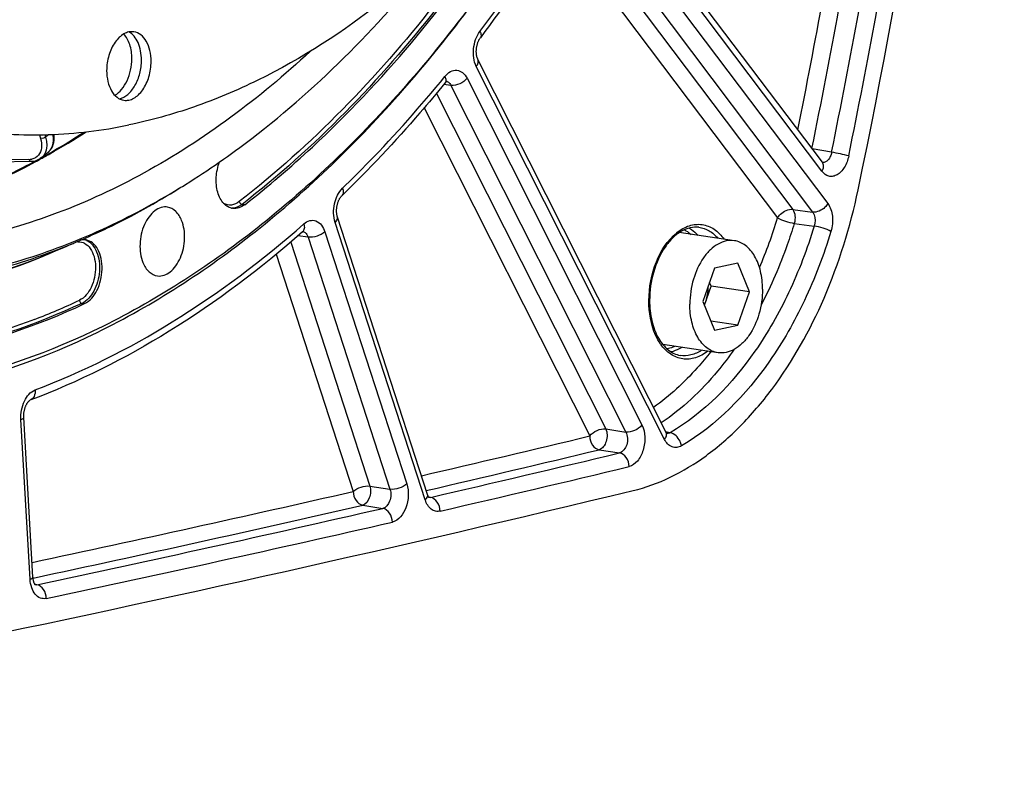
# Model space of a CAD drawing. Units: millimetres. Extents: x 0 to 594, y 0 to 420.
# Drawn here: x 294 to 309, y 31 to 43 of the extents above; entities that cross this region are included whole.
import ezdxf

# ---------------------------------------------------------------- set-up
doc = ezdxf.new("R2010")
doc.units = ezdxf.units.MM
doc.header["$LTSCALE"] = 32.67
doc.layers.get('0').update_dxf_attribs({"linetype": 'CONTINUOUS'})
doc.layers.add('SOLIDES', color=7, linetype='CONTINUOUS')

msp = doc.modelspace()

# ---------------------------------------------------------------- linework, layer by layer
at = {"color": 9, "linetype": 'CONTINUOUS'}
for p, q in [((297.100732, 39.69166), (297.059413, 39.696882)), ((294.509638, 38.122478), (294.551067, 38.117325))]:
    msp.add_line(p, q, dxfattribs=at)
at = {"color": 7, "linetype": 'CONTINUOUS'}
for p, q in [((304.893219, 39.118988), (304.01596, 39.246812)), ((294.438945, 39.106438), (294.440509, 39.107098)), ((304.949009, 38.759197), (304.577895, 38.682396)), ((305.134566, 38.305193), (304.949009, 38.759197)), ((304.577895, 38.682396), (304.392339, 38.151592)), ((304.416314, 38.092933), (304.52173, 38.394488)), ((304.52173, 38.394488), (304.497755, 38.453148)), ((305.134566, 38.305193), (304.52173, 38.394488)), ((304.949009, 37.774389), (305.134566, 38.305193)), ((304.392339, 38.151592), (304.577895, 37.697589)), ((304.949009, 37.774389), (304.521018, 37.836751)), ((304.577895, 37.697589), (304.949009, 37.774389)), ((304.633685, 37.337797), (303.756592, 37.465597))]:
    msp.add_line(p, q, dxfattribs=at)
for centre, radius, start, end in [((289.542499, 50.629407), 12.508922, 301.4001003, 301.942269), ((290.301124, 48.905436), 10.636819, 292.4796726, 292.8928632), ((290.268542, 48.982507), 10.720495, 292.9021218, 293.4238045), ((303.75543, 38.364411), 0.713448, 337.7584931, 340.7408996)]:
    msp.add_arc(centre, radius, start, end, dxfattribs=at)
for points, knots in [([(297.79813, 75.749583), (298.133736, 75.700683), (298.802899, 75.553161), (299.773432, 75.18796), (300.705351, 74.681775), (301.908012, 73.809338), (303.273883, 72.367361), (304.603089, 70.218844), (305.622089, 67.688977), (306.301285, 64.858905), (306.621088, 61.818497), (306.571786, 58.665294), (306.155219, 55.500938), (305.384868, 52.427686), (304.285406, 49.544741), (302.891765, 46.944867), (301.246704, 44.711203), (299.400655, 42.916039), (297.70236, 41.813543), (296.307705, 41.227296), (295.606445, 41.031641), (295.257433, 40.959414)], [0, 0, 0, 0, 0.023564678, 0.047417191, 0.071825942, 0.097023947, 0.150402892, 0.208550475, 0.271607071, 0.339106296, 0.410134436, 0.483472583, 0.557720859, 0.63141159, 0.703118412, 0.771567848, 0.835760189, 0.895106837, 0.949586675, 0.975236268, 1, 1, 1, 1]), ([(301.827742, 44.507697), (301.20032, 43.506622), (299.856661, 41.660183), (297.506666, 39.354648), (294.96457, 37.689616), (293.128692, 37.031712), (292.223897, 36.844469)], [0, 0, 0, 0, 0.281389294, 0.541423355, 0.779935236, 1, 1, 1, 1]), ([(297.100732, 39.69166), (297.473089, 39.981077), (298.990367, 41.277465), (300.276835, 42.831781), (301.131508, 44.091244)], [0, 0, 0, 0, 0.236550296, 1, 1, 1, 1]), ([(296.160525, 40.014566), (296.523048, 40.240583), (298.010754, 41.276796), (299.29298, 42.591838), (300.152554, 43.675963)], [0, 0, 0, 0, 0.235928165, 1, 1, 1, 1]), ([(295.336734, 42.441204), (295.310751, 42.44499), (295.255146, 42.442876), (295.174551, 42.411079), (295.099394, 42.35384), (295.007302, 42.24405), (294.92686, 42.064674), (294.9039, 41.905462), (294.9039, 41.823789)], [0, 0, 0, 0, 0.094319332, 0.195113484, 0.306627352, 0.430207888, 0.70662388, 1, 1, 1, 1]), ([(295.304549, 42.014761), (295.304549, 42.090471), (295.286297, 42.231198), (295.219551, 42.360231), (295.175271, 42.406733)], [0, 0, 0, 0, 0.541087493, 1, 1, 1, 1]), ([(295.457757, 41.992437), (295.457757, 42.041619), (295.449443, 42.136378), (295.410645, 42.266466), (295.348266, 42.371656), (295.289272, 42.422131), (295.258091, 42.438771)], [0, 0, 0, 0, 0.289282792, 0.555634262, 0.792114453, 1, 1, 1, 1]), ([(295.610966, 41.970113), (295.610966, 42.028674), (295.599367, 42.140301), (295.544837, 42.288685), (295.457057, 42.398569), (295.375951, 42.43549), (295.336734, 42.441204)], [0, 0, 0, 0, 0.299069218, 0.567293595, 0.797604285, 1, 1, 1, 1]), ([(298.141568, 42.127874), (297.34119, 41.386188), (296.045451, 40.414335), (294.152504, 39.532803), (293.196654, 39.251337), (292.721826, 39.153073)], [0, 0, 0, 0, 0.52394019, 0.767178914, 1, 1, 1, 1]), ([(295.03321, 41.431806), (295.07443, 41.455433), (295.152077, 41.525603), (295.236602, 41.665298), (295.291432, 41.833049), (295.304549, 41.953869), (295.304549, 42.014761)], [0, 0, 0, 0, 0.213385989, 0.458859235, 0.726518613, 1, 1, 1, 1]), ([(295.103584, 41.377499), (295.15324, 41.387637), (295.255096, 41.444821), (295.366109, 41.590424), (295.439875, 41.779842), (295.457757, 41.920841), (295.457757, 41.992437)], [0, 0, 0, 0, 0.201279502, 0.442214681, 0.715652232, 1, 1, 1, 1]), ([(295.178132, 41.352698), (295.204115, 41.348912), (295.25972, 41.351026), (295.340315, 41.382823), (295.415472, 41.440062), (295.507565, 41.549852), (295.588006, 41.729228), (295.610966, 41.88844), (295.610966, 41.970113)], [0, 0, 0, 0, 0.094319332, 0.195113484, 0.306627352, 0.430207888, 0.70662388, 1, 1, 1, 1]), ([(294.9039, 41.823789), (294.9039, 41.765228), (294.9155, 41.653601), (294.970029, 41.505217), (295.057809, 41.395333), (295.138915, 41.358412), (295.178132, 41.352698)], [0, 0, 0, 0, 0.299069218, 0.567293595, 0.797604285, 1, 1, 1, 1]), ([(292.716736, 40.87584), (293.133707, 40.815083), (293.988177, 40.768243), (294.837099, 40.872428), (295.257433, 40.959414)], [0, 0, 0, 0, 0.495375913, 1, 1, 1, 1]), ([(296.912646, 39.631894), (296.886017, 39.635162), (296.831669, 39.653113), (296.762364, 39.709474), (296.707207, 39.790405), (296.653596, 39.92943), (296.636579, 40.131609), (296.67081, 40.293932), (296.700882, 40.371472)], [0, 0, 0, 0, 0.09353685, 0.194037847, 0.306206504, 0.431207393, 0.710048401, 1, 1, 1, 1]), ([(294.432694, 39.125432), (294.570698, 39.181826), (295.129302, 39.424073), (295.667418, 39.712919), (296.059786, 39.952418)], [0, 0, 0, 0, 0.244890519, 1, 1, 1, 1]), ([(294.530251, 39.145493), (294.66, 39.201703), (295.184744, 39.441413), (295.690746, 39.721678), (296.060239, 39.952042)], [0, 0, 0, 0, 0.245137456, 1, 1, 1, 1]), ([(295.873897, 39.652365), (295.840029, 39.658083), (295.764998, 39.652499), (295.661234, 39.595685), (295.570783, 39.499784), (295.472858, 39.326276), (295.416868, 39.073018), (295.44397, 38.862725), (295.481654, 38.770525)], [0, 0, 0, 0, 0.092914095, 0.195587878, 0.313193167, 0.445143774, 0.730554287, 1, 1, 1, 1]), ([(296.096906, 39.442071), (296.075233, 39.4951), (296.019904, 39.589085), (295.921514, 39.644326), (295.873897, 39.652365)], [0, 0, 0, 0, 0.54260199, 1, 1, 1, 1]), ([(297.100732, 39.69166), (297.07289, 39.67002), (297.013357, 39.635836), (296.944238, 39.628016), (296.912646, 39.631894)], [0, 0, 0, 0, 0.525588471, 1, 1, 1, 1]), ([(295.714557, 38.558789), (295.748421, 38.554633), (295.822705, 38.563359), (295.92427, 38.62275), (296.012576, 38.719748), (296.107648, 38.892848), (296.161481, 39.143489), (296.134105, 39.351056), (296.096906, 39.442071)], [0, 0, 0, 0, 0.093112333, 0.196513952, 0.314752889, 0.446935433, 0.731664456, 1, 1, 1, 1]), ([(290.008709, 38.193532), (290.733448, 38.156056), (292.234513, 38.276013), (293.658186, 38.754522), (294.351642, 39.070125)], [0, 0, 0, 0, 0.487836442, 1, 1, 1, 1]), ([(292.606919, 38.531035), (292.754896, 38.561658), (293.354143, 38.701209), (293.939396, 38.899428), (294.368172, 39.076853)], [0, 0, 0, 0, 0.245652345, 1, 1, 1, 1]), ([(292.721826, 38.599579), (292.86553, 38.629318), (293.44727, 38.764417), (294.015809, 38.955076), (294.432694, 39.125432)], [0, 0, 0, 0, 0.245769747, 1, 1, 1, 1]), ([(294.551067, 38.117325), (294.637836, 38.157724), (294.742632, 38.288707), (294.813889, 38.488103), (294.837471, 38.662194), (294.823686, 38.830708), (294.773899, 38.976881), (294.691189, 39.086304), (294.613133, 39.124501), (294.575183, 39.130906)], [0, 0, 0, 0, 0.237199856, 0.37969059, 0.526671969, 0.668082594, 0.795383557, 0.904619642, 1, 1, 1, 1]), ([(304.893177, 39.118993), (304.85066, 39.125186), (304.759672, 39.121716), (304.627797, 39.069675), (304.504821, 38.976004), (304.354132, 38.79635), (304.222515, 38.502832), (304.184943, 38.242313), (304.184943, 38.108673)], [0, 0, 0, 0, 0.094319282, 0.195114985, 0.306630533, 0.430211493, 0.706628175, 1, 1, 1, 1]), ([(305.341961, 38.348113), (305.341961, 38.443945), (305.322836, 38.626625), (305.234154, 38.869407), (305.109238, 39.024075), (304.988604, 39.096088), (304.924891, 39.114374), (304.893177, 39.118993)], [0, 0, 0, 0, 0.298582231, 0.56636536, 0.796295239, 0.900145479, 1, 1, 1, 1]), ([(295.481654, 38.770525), (295.504009, 38.715829), (295.561506, 38.618829), (295.66525, 38.564841), (295.714557, 38.558789)], [0, 0, 0, 0, 0.543261906, 1, 1, 1, 1]), ([(304.471994, 38.379242), (304.471574, 38.315454), (304.46041, 38.230188), (304.435893, 38.148943), (304.428952, 38.129086)], [0, 0, 0, 0, 0.752019173, 1, 1, 1, 1]), ([(305.341961, 38.348113), (305.341961, 38.214472), (305.304389, 37.953953), (305.172773, 37.660436), (305.022083, 37.480782), (304.899107, 37.387111), (304.767233, 37.33507), (304.676245, 37.3316), (304.633728, 37.337793)], [0, 0, 0, 0, 0.293371825, 0.569788507, 0.693369467, 0.804885015, 0.905680718, 1, 1, 1, 1]), ([(289.896727, 37.154128), (290.6738, 37.113946), (292.284964, 37.247181), (293.80934, 37.771975), (294.551067, 38.117325)], [0, 0, 0, 0, 0.487448247, 1, 1, 1, 1]), ([(304.633728, 37.337793), (304.602014, 37.342412), (304.5383, 37.360697), (304.417666, 37.432711), (304.292751, 37.587379), (304.204068, 37.830161), (304.184943, 38.012841), (304.184943, 38.108673)], [0, 0, 0, 0, 0.099854522, 0.203704761, 0.433634639, 0.701417769, 1, 1, 1, 1])]:
    msp.add_open_spline(points, degree=3, knots=knots, dxfattribs=at)
msp.add_open_spline([(294.575183, 39.130906), (294.545937, 39.135843), (294.515077, 39.134275), (294.486283, 39.127162)], degree=3, dxfattribs=at)
at = {"layer": 'SOLIDES', "color": 7, "linetype": 'CONTINUOUS'}
for p, q in [((306.293651, 40.365541), (302.777062, 45.025525)), ((303.806545, 36.069842), (300.811866, 42.002611)), ((293.868808, 40.440539), (293.845718, 40.427753)), ((293.870088, 40.44125), (293.868808, 40.440539)), ((293.978957, 40.532353), (293.979219, 40.532575)), ((290.265545, 40.326932), (293.702513, 40.381645)), ((293.702554, 40.381648), (293.734494, 40.383773)), ((300.010819, 35.080108), (298.576946, 39.494471)), ((293.731322, 33.768447), (293.58466, 36.306418))]:
    msp.add_line(p, q, dxfattribs=at)
at = {"layer": 'SOLIDES', "color": 9, "linetype": 'CONTINUOUS'}
for p, q in [((306.287215, 40.222745), (302.770627, 44.882728)), ((302.643819, 44.662205), (306.381102, 39.70977)), ((302.402392, 44.52608), (306.139678, 39.573641)), ((302.224391, 44.384357), (305.822364, 39.616527)), ((302.069956, 44.132955), (305.580939, 39.4804)), ((303.78121, 35.957395), (300.786532, 41.890164)), ((300.639631, 41.702171), (303.423063, 36.187902)), ((300.383802, 41.589363), (300.268174, 41.602504)), ((300.383802, 41.589363), (303.167238, 36.075088)), ((300.152771, 41.462648), (302.846828, 36.125442)), ((299.957213, 41.230438), (302.591001, 36.012631)), ((293.833714, 40.802556), (293.850316, 40.744582)), ((293.92128, 40.804183), (293.931669, 40.767905)), ((293.87411, 40.430612), (293.875394, 40.431321)), ((306.440628, 40.524855), (306.130077, 40.582299)), ((293.666167, 40.411617), (290.265058, 40.357474)), ((293.720328, 40.347316), (293.726861, 40.350793)), ((305.822364, 39.616527), (306.139678, 39.573641)), ((299.973811, 34.995998), (298.539938, 39.410361)), ((305.846634, 39.394816), (306.164002, 39.352119)), ((298.110376, 39.175212), (297.946624, 39.193882)), ((298.110376, 39.175212), (299.412883, 35.165275)), ((298.377407, 39.26061), (299.679912, 35.250679)), ((297.833674, 39.096138), (299.093996, 35.216073)), ((297.601974, 38.901969), (298.826966, 35.130672)), ((293.684864, 33.734585), (293.538202, 36.272556)), ((302.846828, 36.125442), (303.167238, 36.075088)), ((303.807441, 36.074999), (303.803605, 36.075666)), ((303.822258, 36.072424), (303.807441, 36.074999)), ((303.871754, 36.063821), (303.822258, 36.072424)), ((302.744303, 35.794383), (303.064713, 35.744033)), ((299.093996, 35.216073), (299.412883, 35.165275)), ((300.038597, 35.039495), (300.028739, 35.04119)), ((300.058281, 35.036112), (300.038597, 35.039495)), ((298.979326, 34.912204), (299.298214, 34.86141)), ((293.734431, 33.753731), (293.732498, 33.753319)), ((293.772746, 33.650149), (293.763342, 33.651779)), ((293.790874, 33.647007), (293.772746, 33.650149))]:
    msp.add_line(p, q, dxfattribs=at)
at = {"layer": 'SOLIDES', "color": 7, "linetype": 'CONTINUOUS'}
for points in [[(300.811864, 42.002616), (300.81107, 42.004213), (300.808708, 42.009258), (300.806333, 42.014819), (300.803978, 42.020889), (300.801677, 42.027443), (300.799457, 42.034473), (300.797344, 42.041968), (300.795367, 42.049898), (300.793549, 42.058242), (300.791909, 42.066984), (300.790469, 42.076099), (300.789246, 42.085565), (300.788256, 42.095355), (300.787516, 42.10544), (300.787037, 42.115796), (300.786833, 42.12639), (300.786912, 42.13717), (300.787282, 42.148105), (300.787948, 42.15916), (300.78891, 42.170278), (300.790169, 42.181424), (300.791722, 42.192564), (300.793562, 42.203644), (300.795681, 42.214628), (300.798072, 42.225484), (300.800719, 42.23616), (300.803607, 42.246622), (300.806723, 42.256843), (300.810045, 42.266779), (300.813554, 42.276402), (300.817231, 42.285689), (300.82105, 42.294607), (300.82499, 42.303137), (300.829026, 42.31126), (300.833127, 42.318946), (300.837268, 42.326185), (300.841422, 42.332967), (300.845551, 42.339265), (300.849622, 42.345073), (300.851616, 42.347776)], [(300.288379, 41.62699), (300.289668, 41.628554), (300.293377, 41.632858), (300.296942, 41.636719), (300.300333, 41.640143), (300.303516, 41.643131), (300.306463, 41.645696), (300.309145, 41.647853), (300.311526, 41.649614), (300.313576, 41.651002), (300.315271, 41.652046), (300.316581, 41.652774), (300.31748, 41.65322), (300.317686, 41.653314)], [(294.068635, 40.719199), (294.069936, 40.757912), (294.067355, 40.797966), (294.0656, 40.809236)], [(293.978921, 40.532323), (294.003687, 40.556682), (294.024291, 40.583853), (294.04121, 40.614049), (294.054275, 40.646889), (294.063421, 40.682076), (294.068635, 40.719199)], [(293.734494, 40.383773), (293.768768, 40.389962), (293.784982, 40.395043)], [(306.298772, 40.359469), (306.29898, 40.359345), (306.299477, 40.359028), (306.299622, 40.358927), (306.299437, 40.359076), (306.298933, 40.359518), (306.298125, 40.360294), (306.297048, 40.361423), (306.295741, 40.362914), (306.294236, 40.364777), (306.293658, 40.365532)], [(298.576945, 39.494475), (298.57612, 39.497066), (298.573981, 39.504318), (298.571957, 39.51204), (298.570074, 39.52021), (298.568361, 39.528792), (298.566837, 39.537766), (298.565522, 39.547111), (298.564436, 39.556788), (298.563593, 39.566772), (298.563008, 39.577034), (298.562694, 39.587533), (298.562659, 39.598241), (298.562913, 39.609123), (298.56346, 39.620124), (298.564303, 39.631213), (298.565444, 39.642353), (298.566877, 39.653486), (298.568599, 39.664574), (298.570604, 39.675587), (298.57288, 39.686469), (298.575415, 39.697187), (298.578198, 39.707711), (298.581212, 39.718006), (298.584443, 39.728041), (298.587874, 39.737791), (298.591483, 39.747222), (298.595251, 39.75631), (298.599157, 39.765034), (298.603173, 39.773361), (298.607276, 39.781277), (298.611442, 39.788763), (298.615634, 39.795791), (298.619829, 39.802355), (298.623995, 39.808443), (298.628087, 39.81403), (298.632076, 39.819115), (298.635934, 39.823705), (298.639618, 39.827793), (298.643094, 39.831388), (298.644585, 39.832851)], [(298.020011, 39.25739), (298.020437, 39.257762), (298.023028, 39.259935), (298.025407, 39.261786), (298.027541, 39.26332), (298.029381, 39.264535), (298.030898, 39.26545), (298.032079, 39.266096), (298.032898, 39.266498), (298.033333, 39.266688), (298.033405, 39.266716)], [(293.58466, 36.30642), (293.584421, 36.311044), (293.584086, 36.321425), (293.584025, 36.332012), (293.584246, 36.342769), (293.584754, 36.353646), (293.585552, 36.364611), (293.58664, 36.37563), (293.588017, 36.386653), (293.589678, 36.397646), (293.591619, 36.408575), (293.593829, 36.419392), (293.5963, 36.430065), (293.599019, 36.440562), (293.601969, 36.450835), (293.605135, 36.460855), (293.6085, 36.470596), (293.61204, 36.480013), (293.615734, 36.489085), (293.619561, 36.497789), (293.623486, 36.506083), (293.627483, 36.513945), (293.63153, 36.52137), (293.635599, 36.528344), (293.639656, 36.534849), (293.643684, 36.540893), (293.647674, 36.546499), (293.651602, 36.551663), (293.65544, 36.556383), (293.659172, 36.56067), (293.662773, 36.564527), (293.66621, 36.567951), (293.669446, 36.570941), (293.672452, 36.573507), (293.675188, 36.575655), (293.677595, 36.577382), (293.679634, 36.578709), (293.681269, 36.579666), (293.682444, 36.580278), (293.683115, 36.580585), (293.683276, 36.580651)], [(303.822136, 36.047148), (303.822192, 36.047111), (303.822402, 36.046965), (303.822197, 36.04713), (303.821616, 36.047646), (303.820688, 36.048553), (303.81944, 36.049893), (303.817915, 36.051687), (303.816163, 36.053942), (303.81422, 36.056672), (303.812122, 36.059887), (303.809918, 36.063569), (303.807641, 36.067714), (303.806551, 36.069829)], [(300.037127, 35.030941), (300.037389, 35.030762), (300.037284, 35.030847), (300.036803, 35.031262), (300.035993, 35.032033), (300.034884, 35.03319), (300.03352, 35.034744), (300.031962, 35.036678), (300.030249, 35.038986), (300.028407, 35.041675), (300.026465, 35.044743), (300.024452, 35.04818), (300.022388, 35.051991), (300.020279, 35.056205), (300.018151, 35.060816), (300.016019, 35.06583), (300.013881, 35.071315), (300.011751, 35.077302), (300.010818, 35.080109)], [(293.771357, 33.642133), (293.771537, 33.642008), (293.771456, 33.642074), (293.771005, 33.642461), (293.770219, 33.643204), (293.769123, 33.644339), (293.767761, 33.645884), (293.766186, 33.647831), (293.764436, 33.650182), (293.762541, 33.652948), (293.760531, 33.656131), (293.758434, 33.659731), (293.756277, 33.663749), (293.754074, 33.668204), (293.751847, 33.673105), (293.749624, 33.678443), (293.747429, 33.684213), (293.745283, 33.690413), (293.743211, 33.697031), (293.741235, 33.704053), (293.739375, 33.711463), (293.737651, 33.719251), (293.73608, 33.727403), (293.734679, 33.735901), (293.733465, 33.744729), (293.732451, 33.753877), (293.731652, 33.763328), (293.731322, 33.768446)]]:
    msp.add_lwpolyline(points, dxfattribs=at)
at = {"layer": 'SOLIDES', "color": 9, "linetype": 'CONTINUOUS'}
for centre, radius, start, end in [((199.00168, 62.472671), 109.059989, 348.58224043, 350.83125457), ((198.982158, 62.475113), 109.358365, 348.45361204, 350.83132149), ((199.287912, 62.430554), 109.368936, 348.44597798, 350.83390329), ((199.251917, 62.435784), 109.684018, 348.44597868, 350.83390249), ((300.296651, 41.572403), 0.08084, 69.8338292, 77.5251037), ((283.227437, 53.598179), 16.709175, 309.83807, 310.040322), ((288.074378, 50.931744), 11.996325, 299.5871468, 302.8135057), ((288.355782, 50.434916), 11.425324, 298.040984, 298.880929), ((293.741282, 40.593396), 0.199744, 310.2449484, 312.7207683), ((288.288639, 50.556999), 11.564652, 298.8873365, 299.2777621), ((288.250171, 50.625653), 11.64335, 299.2776626, 299.5785904), ((293.851162, 40.683364), 0.197826, 310.3391232, 316.4089215), ((293.662396, 40.663978), 0.252389, 270.8562299, 276.3602372), ((293.664938, 40.641341), 0.22961, 276.3555108, 282.3616158), ((296.896761, 39.849385), 0.213949, 268.7199391, 270.9531379), ((298.343946, 41.672417), 7.561681, 336.7910717, 343.1489341), ((298.012024, 39.18534), 0.081154, 73.4944923, 77.3523269), ((298.011732, 39.184363), 0.082174, 69.6663754, 73.4930597), ((304.46092, 38.640971), 0.775148, 128.5092859, 129.2664101), ((294.462145, 38.88589), 0.215523, 101.1163531, 103.5054558), ((294.460377, 38.895483), 0.205769, 93.5986038, 101.1482916), ((294.496531, 38.92266), 0.21849, 66.18464, 73.8767074), ((289.655873, 48.504369), 11.400295, 291.0870388, 294.9772871), ((304.347086, 37.913238), 0.76456, 214.9185581, 215.3288259), ((303.824432, 36.129726), 0.07971, 266.1949055, 267.7403961), ((217.783874, 389.476745), 363.495707, 283.05832795, 283.49201482), ((217.921947, 389.321684), 363.560702, 283.04601637, 283.49202524), ((218.251525, 389.194567), 363.483915, 283.0065789, 283.49344334), ((218.383635, 389.064639), 363.574742, 283.00657897, 283.49344328), ((218.471738, 386.482758), 360.42371, 282.05035722, 282.88215801), ((218.612129, 386.316136), 360.47692, 282.0284278, 282.88217534), ((218.938083, 386.201119), 360.412739, 281.98679837, 282.88335665), ((219.070344, 386.070529), 360.502886, 281.98679852, 282.88335653)]:
    msp.add_arc(centre, radius, start, end, dxfattribs=at)
at = {"layer": 'SOLIDES', "color": 7, "linetype": 'CONTINUOUS'}
for centre, radius, start, end in [((287.961316, 51.052412), 12.145531, 300.121925, 302.8223325), ((283.383178, 53.011928), 16.371021, 309.8309503, 310.3341091), ((288.240494, 50.57702), 11.59423, 299.0485992, 299.7375609), ((288.180268, 50.682678), 11.715847, 299.7370052, 300.1031648), ((288.397472, 50.28982), 11.266921, 297.6963902, 298.1649008), ((288.334099, 50.40795), 11.400977, 298.1654538, 298.9099188), ((219.975499, 381.587517), 356.318229, 279.86356069, 283.52059373)]:
    msp.add_arc(centre, radius, start, end, dxfattribs=at)
for points, knots in [([(306.862457, 39.926269), (307.632671, 43.611186), (308.791996, 51.042229), (309.383433, 62.211693), (308.817205, 73.145723), (307.649227, 80.257495), (306.862457, 83.695984)], [0, 0, 0, 0, 0.256208123, 0.510817078, 0.759935253, 1, 1, 1, 1]), ([(302.302894, 44.513794), (302.189282, 44.324118), (301.733429, 43.583904), (301.240489, 42.866384), (300.851618, 42.347779)], [0, 0, 0, 0, 0.254339152, 1, 1, 1, 1]), ([(300.288374, 41.626984), (300.157597, 41.466447), (299.636363, 40.844629), (299.079404, 40.252518), (298.644587, 39.832853)], [0, 0, 0, 0, 0.255200631, 1, 1, 1, 1]), ([(293.634182, 40.313829), (293.425984, 40.204541), (292.607008, 39.806768), (291.734369, 39.516225), (291.073392, 39.377934)], [0, 0, 0, 0, 0.258272893, 1, 1, 1, 1]), ([(303.280865, 35.144309), (303.483627, 35.192997), (303.892469, 35.342248), (304.468277, 35.693485), (305.012297, 36.1686), (305.698046, 36.974158), (306.394318, 38.223037), (306.73956, 39.338296), (306.862457, 39.926269)], [0, 0, 0, 0, 0.09992224, 0.206726645, 0.321524536, 0.444542831, 0.712164291, 1, 1, 1, 1]), ([(304.328832, 39.332177), (304.283148, 39.337784), (304.184623, 39.331618), (304.041179, 39.271378), (303.905247, 39.164325), (303.736047, 38.957858), (303.58749, 38.620865), (303.544913, 38.321968), (303.544913, 38.168485)], [0, 0, 0, 0, 0.089338571, 0.187078104, 0.297660941, 0.421901165, 0.702087801, 1, 1, 1, 1]), ([(298.020001, 39.257381), (297.35762, 38.675462), (295.988974, 37.643378), (294.454298, 36.871252), (293.683283, 36.580654)], [0, 0, 0, 0, 0.516923225, 1, 1, 1, 1]), ([(303.544913, 38.168485), (303.544913, 38.059207), (303.56605, 37.85165), (303.664751, 37.577078), (303.820341, 37.375656), (303.963363, 37.306101), (304.03193, 37.294526)], [0, 0, 0, 0, 0.305274984, 0.577063098, 0.805743868, 1, 1, 1, 1])]:
    msp.add_open_spline(points, degree=3, knots=knots, dxfattribs=at)
at = {"layer": 'SOLIDES', "color": 9, "linetype": 'CONTINUOUS'}
for points, knots in [([(300.844815, 42.445439), (300.971868, 42.614879), (301.479774, 43.311911), (301.950209, 44.036095), (302.284527, 44.59424)], [0, 0, 0, 0, 0.245576475, 1, 1, 1, 1]), ([(292.147293, 36.757135), (293.046616, 36.943246), (294.871015, 37.593996), (297.400799, 39.238397), (299.743291, 41.514946), (301.086282, 43.338987), (301.714378, 44.328108)], [0, 0, 0, 0, 0.220354457, 0.458952996, 0.718865624, 1, 1, 1, 1]), ([(301.036863, 44.132104), (300.741974, 43.69755), (299.570974, 42.090038), (298.17027, 40.63995), (297.01425, 39.741431)], [0, 0, 0, 0, 0.26399319, 1, 1, 1, 1]), ([(301.090365, 44.096657), (300.794864, 43.661202), (299.621437, 42.050358), (298.217829, 40.597265), (297.059413, 39.696882)], [0, 0, 0, 0, 0.263993197, 1, 1, 1, 1]), ([(300.786532, 41.890164), (300.743847, 41.974724), (300.722401, 42.176705), (300.786318, 42.367428), (300.844815, 42.445439)], [0, 0, 0, 0, 0.492756696, 1, 1, 1, 1]), ([(300.844815, 42.445439), (300.853918, 42.428357), (300.867131, 42.396112), (300.86036, 42.35944), (300.851618, 42.34778)], [0, 0, 0, 0, 0.570493601, 1, 1, 1, 1]), ([(300.786532, 41.890164), (300.8003, 41.907784), (300.821519, 41.943217), (300.819806, 41.986885), (300.811866, 42.002611)], [0, 0, 0, 0, 0.559329466, 1, 1, 1, 1]), ([(298.658904, 39.954436), (298.800392, 40.090993), (299.369563, 40.658113), (299.903296, 41.260544), (300.286521, 41.730977)], [0, 0, 0, 0, 0.244755757, 1, 1, 1, 1]), ([(300.286521, 41.730977), (300.311667, 41.761844), (300.367367, 41.813186), (300.476748, 41.841067), (300.579329, 41.796684), (300.622359, 41.736392), (300.639631, 41.702171)], [0, 0, 0, 0, 0.274806728, 0.507570276, 0.735410032, 1, 1, 1, 1]), ([(300.286521, 41.730977), (300.295316, 41.712569), (300.307556, 41.677534), (300.298261, 41.639125), (300.288379, 41.62699)], [0, 0, 0, 0, 0.56588661, 1, 1, 1, 1]), ([(300.639631, 41.702171), (300.609454, 41.663553), (300.528168, 41.606632), (300.430182, 41.583386), (300.383803, 41.58936)], [0, 0, 0, 0, 0.511738487, 1, 1, 1, 1]), ([(300.32452, 41.648287), (300.330624, 41.646047), (300.356054, 41.633115), (300.374256, 41.608933), (300.383802, 41.589363)], [0, 0, 0, 0, 0.229945476, 1, 1, 1, 1]), ([(293.994443, 40.546961), (294.006307, 40.55942), (294.051035, 40.620686), (294.061478, 40.701312), (294.05718, 40.758962)], [0, 0, 0, 0, 0.229341895, 1, 1, 1, 1]), ([(293.865188, 40.596001), (293.860301, 40.553818), (293.831289, 40.470006), (293.753116, 40.425641), (293.714093, 40.417054)], [0, 0, 0, 0, 0.51521604, 1, 1, 1, 1]), ([(293.948784, 40.679863), (293.950481, 40.662703), (293.953114, 40.600123), (293.938766, 40.535483), (293.916021, 40.496044)], [0, 0, 0, 0, 0.274710719, 1, 1, 1, 1]), ([(306.713331, 40.466978), (306.700327, 40.403375), (306.667238, 40.312619), (306.594548, 40.216271), (306.533252, 40.166251), (306.46617, 40.139949), (306.373644, 40.140962), (306.31453, 40.186548), (306.287215, 40.222745)], [0, 0, 0, 0, 0.309202888, 0.447664271, 0.571218418, 0.681325167, 0.784018763, 1, 1, 1, 1]), ([(306.440628, 40.524855), (306.43647, 40.501918), (306.423588, 40.458831), (306.390632, 40.404645), (306.347347, 40.368283), (306.312296, 40.360634), (306.296556, 40.361971)], [0, 0, 0, 0, 0.297218893, 0.566965046, 0.798593733, 1, 1, 1, 1]), ([(306.713331, 40.466978), (306.670682, 40.479526), (306.579935, 40.500176), (306.488614, 40.517767), (306.440628, 40.524856)], [0, 0, 0, 0, 0.478218114, 1, 1, 1, 1]), ([(291.074162, 39.374666), (291.298113, 39.421012), (292.212682, 39.647372), (293.0909, 40.012609), (293.720328, 40.347316)], [0, 0, 0, 0, 0.24288442, 1, 1, 1, 1]), ([(293.702695, 40.37985), (293.696876, 40.378698), (293.679183, 40.381557), (293.678723, 40.400267), (293.679492, 40.408849)], [0, 0, 0, 0, 0.407766955, 1, 1, 1, 1]), ([(306.287215, 40.222745), (306.300842, 40.246442), (306.319587, 40.29469), (306.307144, 40.347654), (306.293658, 40.365532)], [0, 0, 0, 0, 0.549694128, 1, 1, 1, 1]), ([(298.539938, 39.410361), (298.509555, 39.503894), (298.507974, 39.703967), (298.59165, 39.889526), (298.658904, 39.954436)], [0, 0, 0, 0, 0.512709232, 1, 1, 1, 1]), ([(298.658904, 39.954436), (298.666632, 39.932109), (298.675441, 39.889021), (298.658156, 39.845948), (298.644587, 39.832853)], [0, 0, 0, 0, 0.556122659, 1, 1, 1, 1]), ([(297.01425, 39.741431), (296.978058, 39.7133), (296.894504, 39.671432), (296.801419, 39.691845), (296.765258, 39.713023)], [0, 0, 0, 0, 0.522409736, 1, 1, 1, 1]), ([(297.059413, 39.696882), (297.047144, 39.687346), (296.999858, 39.654973), (296.942156, 39.636161), (296.90032, 39.635466)], [0, 0, 0, 0, 0.270813774, 1, 1, 1, 1]), ([(297.01425, 39.741431), (297.018421, 39.725126), (297.033709, 39.705183), (297.054495, 39.697504), (297.059413, 39.696882)], [0, 0, 0, 0, 0.772465091, 1, 1, 1, 1]), ([(306.381102, 39.70977), (306.368793, 39.688366), (306.309793, 39.614543), (306.209306, 39.564843), (306.139677, 39.573644)], [0, 0, 0, 0, 0.260253167, 1, 1, 1, 1]), ([(306.381102, 39.70977), (306.42372, 39.6533), (306.469689, 39.499373), (306.453356, 39.344713), (306.429752, 39.266719)], [0, 0, 0, 0, 0.464723864, 1, 1, 1, 1]), ([(298.539938, 39.410361), (298.547232, 39.417081), (298.568643, 39.439008), (298.583583, 39.47403), (298.576945, 39.494471)], [0, 0, 0, 0, 0.315761243, 1, 1, 1, 1]), ([(305.580939, 39.4804), (305.593248, 39.501805), (305.652248, 39.575627), (305.752735, 39.625327), (305.822364, 39.616527)], [0, 0, 0, 0, 0.260253668, 1, 1, 1, 1]), ([(305.822364, 39.616527), (305.843367, 39.588146), (305.865792, 39.511188), (305.858085, 39.433961), (305.846634, 39.394816)], [0, 0, 0, 0, 0.464002412, 1, 1, 1, 1]), ([(306.139678, 39.573641), (306.149951, 39.560285), (306.184938, 39.491778), (306.181648, 39.408417), (306.164002, 39.352119)], [0, 0, 0, 0, 0.222154921, 1, 1, 1, 1]), ([(293.765955, 36.745478), (294.525179, 37.031633), (296.038135, 37.793169), (297.387387, 38.810909), (298.041209, 39.38531)], [0, 0, 0, 0, 0.482475836, 1, 1, 1, 1]), ([(298.041209, 39.38531), (298.048461, 39.361466), (298.055731, 39.31533), (298.035116, 39.270665), (298.020011, 39.25739)], [0, 0, 0, 0, 0.553444801, 1, 1, 1, 1]), ([(298.041209, 39.38531), (298.068769, 39.409522), (298.13057, 39.447583), (298.284091, 39.440943), (298.354373, 39.33153), (298.377407, 39.26061)], [0, 0, 0, 0, 0.255135286, 0.481390882, 1, 1, 1, 1]), ([(306.164002, 39.352119), (306.054256, 38.989461), (305.790827, 38.297142), (305.119656, 37.113948), (304.41126, 36.377335), (303.871754, 36.063821)], [0, 0, 0, 0, 0.278494485, 0.541366277, 1, 1, 1, 1]), ([(303.978281, 39.247529), (304.037437, 39.294598), (304.16461, 39.368945), (304.382453, 39.392213), (304.585449, 39.310428), (304.686938, 39.204106), (304.730573, 39.142706)], [0, 0, 0, 0, 0.263587571, 0.500668853, 0.737356409, 1, 1, 1, 1]), ([(304.328832, 39.332176), (304.385455, 39.325225), (304.501401, 39.284809), (304.592459, 39.204193), (304.632631, 39.15705)], [0, 0, 0, 0, 0.479448539, 1, 1, 1, 1]), ([(305.846634, 39.394816), (305.811888, 39.280264), (305.665966, 38.834844), (305.480221, 38.40217), (305.318493, 38.09292)], [0, 0, 0, 0, 0.255404186, 1, 1, 1, 1]), ([(305.580939, 39.4804), (305.620236, 39.458681), (305.708398, 39.426265), (305.798774, 39.402042), (305.846634, 39.394816)], [0, 0, 0, 0, 0.481227879, 1, 1, 1, 1]), ([(306.429752, 39.266719), (306.390428, 39.28838), (306.302245, 39.320714), (306.211863, 39.344893), (306.164002, 39.352118)], [0, 0, 0, 0, 0.481199123, 1, 1, 1, 1]), ([(298.040286, 39.261416), (298.048205, 39.258482), (298.081747, 39.239757), (298.101684, 39.203283), (298.110376, 39.175212)], [0, 0, 0, 0, 0.223237658, 1, 1, 1, 1]), ([(298.377407, 39.26061), (298.342296, 39.228259), (298.254289, 39.185073), (298.157436, 39.16901), (298.110377, 39.175209)], [0, 0, 0, 0, 0.501450076, 1, 1, 1, 1]), ([(303.533215, 38.162904), (303.533215, 38.373844), (303.606405, 38.771692), (303.826744, 39.123737), (303.970309, 39.241099)], [0, 0, 0, 0, 0.532178241, 1, 1, 1, 1]), ([(306.429752, 39.266719), (306.31595, 38.890657), (306.042784, 38.172751), (305.346808, 36.945827), (304.61223, 36.18199), (304.052785, 35.856889)], [0, 0, 0, 0, 0.278494496, 0.541366231, 1, 1, 1, 1]), ([(304.095289, 39.291564), (304.104974, 39.287062), (304.14399, 39.267088), (304.179921, 39.241262), (304.204852, 39.219448)], [0, 0, 0, 0, 0.243800955, 1, 1, 1, 1]), ([(304.172782, 39.320184), (304.185802, 39.313033), (304.238455, 39.280707), (304.284754, 39.238504), (304.315673, 39.203289)], [0, 0, 0, 0, 0.240695555, 1, 1, 1, 1]), ([(294.447461, 39.100846), (294.483661, 39.103094), (294.56298, 39.0845), (294.653866, 38.993664), (294.71116, 38.861577), (294.732849, 38.702992), (294.71668, 38.534901), (294.653591, 38.339857), (294.553962, 38.209493), (294.469749, 38.170283)], [0, 0, 0, 0, 0.094487082, 0.19933078, 0.323101536, 0.463674857, 0.612376618, 0.757999312, 1, 1, 1, 1]), ([(294.584755, 39.122546), (294.619702, 39.107141), (294.686551, 39.053731), (294.753167, 38.936371), (294.789809, 38.78991), (294.793726, 38.627704), (294.76446, 38.464333), (294.69127, 38.279547), (294.590945, 38.160335), (294.509638, 38.122478)], [0, 0, 0, 0, 0.098683839, 0.212950354, 0.343392373, 0.48491829, 0.629466468, 0.768257435, 1, 1, 1, 1]), ([(289.927391, 38.160946), (290.608622, 38.125719), (292.01515, 38.226395), (293.358569, 38.645059), (294.014968, 38.92315)], [0, 0, 0, 0, 0.488983173, 1, 1, 1, 1]), ([(294.509638, 38.122478), (293.772057, 37.779059), (292.256613, 37.256349), (290.654927, 37.120297), (289.88199, 37.15789)], [0, 0, 0, 0, 0.512522976, 1, 1, 1, 1]), ([(294.469749, 38.170283), (294.470403, 38.164485), (294.475817, 38.143886), (294.494108, 38.12441), (294.509638, 38.122478)], [0, 0, 0, 0, 0.271588999, 1, 1, 1, 1]), ([(303.720172, 37.475595), (303.68921, 37.519948), (303.572884, 37.730833), (303.533215, 37.977454), (303.533215, 38.162904)], [0, 0, 0, 0, 0.225810221, 1, 1, 1, 1]), ([(293.757537, 37.867495), (293.121842, 37.622772), (291.825613, 37.257763), (290.479337, 37.175194), (289.824836, 37.209038)], [0, 0, 0, 0, 0.509651, 1, 1, 1, 1]), ([(304.470895, 37.36137), (304.411873, 37.315248), (304.285044, 37.242674), (304.068621, 37.221539), (303.867372, 37.304012), (303.766665, 37.409968), (303.723322, 37.471118)], [0, 0, 0, 0, 0.262910437, 0.499885372, 0.736927713, 1, 1, 1, 1]), ([(304.517212, 37.354514), (304.448736, 37.266056), (304.178081, 36.938838), (303.861981, 36.647267), (303.605441, 36.468174)], [0, 0, 0, 0, 0.263376493, 1, 1, 1, 1]), ([(304.892369, 37.390984), (304.80785, 37.270854), (304.473816, 36.832695), (304.066355, 36.446032), (303.729641, 36.222143)], [0, 0, 0, 0, 0.26646151, 1, 1, 1, 1]), ([(303.945295, 37.437956), (303.935037, 37.433258), (303.894626, 37.416302), (303.851853, 37.404813), (303.81966, 37.400089)], [0, 0, 0, 0, 0.257458787, 1, 1, 1, 1]), ([(304.056242, 37.4219), (304.042587, 37.413317), (303.989086, 37.382447), (303.930381, 37.360187), (303.885766, 37.350545)], [0, 0, 0, 0, 0.261088327, 1, 1, 1, 1]), ([(304.373037, 37.375657), (304.321086, 37.341945), (304.21082, 37.290677), (304.088176, 37.285032), (304.03193, 37.294526)], [0, 0, 0, 0, 0.52054752, 1, 1, 1, 1]), ([(293.538202, 36.272556), (293.535257, 36.323508), (293.542923, 36.426158), (293.597263, 36.599671), (293.689279, 36.71658), (293.765955, 36.745478)], [0, 0, 0, 0, 0.278651278, 0.552616986, 1, 1, 1, 1]), ([(293.765955, 36.745478), (293.768536, 36.710372), (293.760867, 36.642611), (293.710912, 36.59107), (293.683283, 36.580654)], [0, 0, 0, 0, 0.543828846, 1, 1, 1, 1]), ([(293.538202, 36.272556), (293.550409, 36.276719), (293.568187, 36.282785), (293.58506, 36.299509), (293.58466, 36.306418)], [0, 0, 0, 0, 0.650794573, 1, 1, 1, 1]), ([(302.591001, 36.012631), (302.621183, 36.051255), (302.702472, 36.108175), (302.800458, 36.131415), (302.846828, 36.125442)], [0, 0, 0, 0, 0.511824409, 1, 1, 1, 1]), ([(302.846828, 36.125442), (302.860519, 36.096449), (302.873184, 36.027784), (302.858865, 35.92702), (302.81821, 35.840614), (302.76926, 35.800784), (302.744303, 35.794383)], [0, 0, 0, 0, 0.254118511, 0.535827448, 0.795799599, 1, 1, 1, 1]), ([(303.167238, 36.075088), (303.182673, 36.046344), (303.198285, 35.976891), (303.185222, 35.853309), (303.121277, 35.756742), (303.064713, 35.744033)], [0, 0, 0, 0, 0.258565842, 0.540544196, 1, 1, 1, 1]), ([(303.423063, 36.187902), (303.392887, 36.149284), (303.311601, 36.092363), (303.213614, 36.069117), (303.167236, 36.075091)], [0, 0, 0, 0, 0.511738488, 1, 1, 1, 1]), ([(303.423063, 36.187902), (303.452213, 36.130159), (303.480967, 35.992634), (303.453848, 35.789834), (303.370292, 35.615912), (303.269192, 35.538065), (303.218016, 35.525786)], [0, 0, 0, 0, 0.254444668, 0.534175529, 0.792977986, 1, 1, 1, 1]), ([(303.78121, 35.957395), (303.794977, 35.975012), (303.816193, 36.010441), (303.814486, 36.054103), (303.806551, 36.069829)], [0, 0, 0, 0, 0.559324687, 1, 1, 1, 1]), ([(303.871754, 36.063821), (303.867752, 36.06145), (303.852146, 36.053393), (303.834195, 36.049568), (303.821289, 36.050077)], [0, 0, 0, 0, 0.264774606, 1, 1, 1, 1]), ([(304.052785, 35.856889), (304.048703, 35.881657), (304.019994, 35.971042), (303.940154, 36.052453), (303.871755, 36.063821)], [0, 0, 0, 0, 0.265799991, 1, 1, 1, 1]), ([(302.591001, 36.012631), (302.591711, 35.962245), (302.619053, 35.866938), (302.701386, 35.801595), (302.744303, 35.794383)], [0, 0, 0, 0, 0.53658851, 1, 1, 1, 1]), ([(304.052785, 35.856889), (304.029468, 35.843339), (303.978874, 35.824439), (303.867089, 35.837475), (303.80647, 35.907351), (303.78121, 35.957395)], [0, 0, 0, 0, 0.249148274, 0.482106591, 1, 1, 1, 1]), ([(303.218016, 35.525786), (303.217306, 35.576164), (303.189967, 35.671469), (303.107637, 35.736821), (303.064712, 35.744033)], [0, 0, 0, 0, 0.53650648, 1, 1, 1, 1]), ([(298.826966, 35.130672), (298.862081, 35.163027), (298.95009, 35.206212), (299.046942, 35.222271), (299.093996, 35.216073)], [0, 0, 0, 0, 0.501514449, 1, 1, 1, 1]), ([(298.826966, 35.130672), (298.827434, 35.080303), (298.854237, 34.984888), (298.936471, 34.919406), (298.979326, 34.912204)], [0, 0, 0, 0, 0.536851984, 1, 1, 1, 1]), ([(299.093996, 35.216073), (299.10295, 35.186303), (299.108364, 35.120605), (299.086771, 35.009208), (299.029683, 34.924384), (298.979326, 34.912204)], [0, 0, 0, 0, 0.26868513, 0.552214238, 1, 1, 1, 1]), ([(299.412883, 35.165275), (299.423219, 35.135632), (299.431032, 35.069788), (299.411093, 34.95627), (299.3497, 34.872549), (299.298214, 34.86141)], [0, 0, 0, 0, 0.268613714, 0.549269573, 1, 1, 1, 1]), ([(299.679912, 35.250679), (299.644801, 35.218329), (299.556794, 35.175142), (299.459942, 35.159079), (299.412882, 35.165278)], [0, 0, 0, 0, 0.501450077, 1, 1, 1, 1]), ([(299.679912, 35.250679), (299.699216, 35.191258), (299.712429, 35.059699), (299.670899, 34.83482), (299.552425, 34.666235), (299.450575, 34.642942)], [0, 0, 0, 0, 0.268657071, 0.550731475, 1, 1, 1, 1]), ([(299.973811, 34.995998), (299.981105, 35.002718), (300.002516, 35.024644), (300.017456, 35.059667), (300.010818, 35.080108)], [0, 0, 0, 0, 0.315761242, 1, 1, 1, 1]), ([(300.210834, 34.817688), (300.187104, 34.812206), (300.135908, 34.811245), (300.064673, 34.846267), (300.008234, 34.910976), (299.983598, 34.965866), (299.973811, 34.995998)], [0, 0, 0, 0, 0.224296832, 0.452827743, 0.708226674, 1, 1, 1, 1]), ([(300.210834, 34.817688), (300.210317, 34.868055), (300.183408, 34.963446), (300.101156, 35.028907), (300.058282, 35.036112)], [0, 0, 0, 0, 0.536734342, 1, 1, 1, 1]), ([(299.450575, 34.642942), (299.450107, 34.693305), (299.423306, 34.788717), (299.341074, 34.854206), (299.298214, 34.861409)], [0, 0, 0, 0, 0.536791604, 1, 1, 1, 1]), ([(293.684864, 33.734585), (293.697071, 33.738747), (293.714849, 33.744814), (293.731722, 33.761537), (293.731322, 33.768446)], [0, 0, 0, 0, 0.650791372, 1, 1, 1, 1]), ([(293.941859, 33.428236), (293.911303, 33.421748), (293.842136, 33.426737), (293.757153, 33.495366), (293.702457, 33.603577), (293.687504, 33.688896), (293.684864, 33.734585)], [0, 0, 0, 0, 0.207929103, 0.431081854, 0.695369229, 1, 1, 1, 1]), ([(293.941859, 33.428236), (293.941744, 33.478574), (293.915729, 33.574136), (293.833641, 33.639817), (293.790875, 33.647007)], [0, 0, 0, 0, 0.537202369, 1, 1, 1, 1])]:
    msp.add_open_spline(points, degree=3, knots=knots, dxfattribs=at)
for points in [[(293.850316, 40.744582), (293.864028, 40.696733), (293.870916, 40.645445), (293.865188, 40.596001)], [(293.931669, 40.767905), (293.915036, 40.753908), (293.88, 40.732398), (293.868691, 40.750964)], [(293.931669, 40.767905), (293.939891, 40.739161), (293.945842, 40.709615), (293.948784, 40.679863)], [(294.05718, 40.758962), (294.055941, 40.775576), (294.05372, 40.792137), (294.050684, 40.808519)], [(293.916021, 40.496044), (293.905518, 40.477831), (293.89224, 40.460915), (293.876793, 40.446651)], [(300.058281, 35.036112), (300.050416, 35.034252), (300.042194, 35.03349), (300.034128, 35.034001)], [(293.790874, 33.647007), (293.783501, 33.645387), (293.775831, 33.644748), (293.768298, 33.64523)]]:
    msp.add_open_spline(points, degree=3, dxfattribs=at)

doc.saveas('drawing.dxf')
